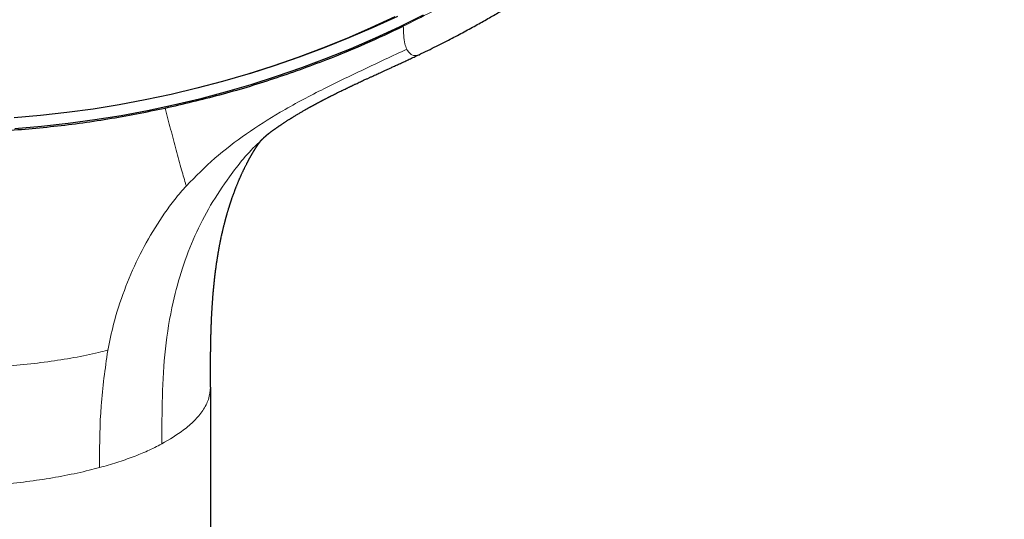
# Model space of a CAD drawing. Units: millimetres. Extents: x 8 to 436, y 12 to 763.
# Drawn here: x 236 to 279, y 649 to 672 of the extents above; entities that cross this region are included whole.
import ezdxf

# ---------------------------------------------------------------- set-up
doc = ezdxf.new("R2010")
doc.units = ezdxf.units.MM

msp = doc.modelspace()

# ---------------------------------------------------------------- linework, layer by layer
at = {"color": 7, "linetype": 'Continuous', "lineweight": 30}
msp.add_line((244.252, 655.183), (244.252, 532.008), dxfattribs=at)
at = {"color": 252, "linetype": 'Continuous', "lineweight": 0}
msp.add_line((239.321, 651.863), (239.32, 651.609), dxfattribs=at)
at = {"color": 7, "linetype": 'Continuous', "lineweight": 30, "flags": 128}
for points in [[(252.43, 671.621), (251.373, 671.132), (250.303, 670.668), (249.221, 670.231), (248.127, 669.821), (247.021, 669.438), (245.906, 669.082), (244.781, 668.754), (243.647, 668.453), (242.505, 668.181), (241.356, 667.936), (240.201, 667.72), (239.04, 667.533), (237.874, 667.374), (236.704, 667.244), (235.531, 667.143)], [(253.687, 671.697), (252.634, 671.176), (251.567, 670.682), (250.486, 670.213), (249.393, 669.772), (248.288, 669.358), (247.172, 668.971), (246.045, 668.611), (244.908, 668.28), (243.763, 667.976), (242.61, 667.701), (241.45, 667.454), (240.283, 667.236), (239.11, 667.047), (237.932, 666.886), (236.751, 666.755), (235.566, 666.653)], [(252.548, 671.648), (251.479, 671.155), (250.396, 670.689), (249.301, 670.25), (248.194, 669.837), (247.076, 669.452), (245.976, 669.103)]]:
    msp.add_lwpolyline(points, dxfattribs=at)
at = {"color": 7, "linetype": 'Continuous', "lineweight": 30}
for points, knots in [([(253.574, 669.976), (253.586, 669.982), (253.728, 670.049), (253.994, 670.18), (254.37, 670.367), (254.722, 670.546), (255.053, 670.718), (255.364, 670.882), (255.663, 671.043), (255.953, 671.201), (256.232, 671.356), (256.5, 671.508), (256.759, 671.656), (257.007, 671.8), (257.246, 671.94), (257.475, 672.076), (257.694, 672.208), (257.899, 672.334), (258.092, 672.452), (258.272, 672.565), (258.444, 672.673), (258.607, 672.776), (258.766, 672.878), (258.92, 672.977), (259.068, 673.074), (259.207, 673.165), (259.337, 673.25), (259.457, 673.331), (259.571, 673.407), (259.678, 673.479), (259.777, 673.546), (259.866, 673.607), (259.944, 673.66), (260.012, 673.707), (260.069, 673.746), (260.12, 673.781), (260.168, 673.814), (260.22, 673.851), (260.277, 673.89), (260.325, 673.924), (260.363, 673.95), (260.389, 673.969), (260.412, 673.985), (260.431, 673.998), (260.443, 674.006), (260.45, 674.011), (260.459, 674.018), (260.476, 674.03), (260.503, 674.049), (260.538, 674.074), (260.581, 674.104), (260.632, 674.14), (260.691, 674.183), (260.76, 674.231), (260.837, 674.287), (260.922, 674.348), (261.016, 674.417), (261.118, 674.491), (261.227, 674.57), (261.343, 674.656), (261.467, 674.748), (261.659, 674.892), (261.915, 675.085), (262.227, 675.326), (262.57, 675.595), (262.942, 675.892), (263.34, 676.217), (263.726, 676.54), (264.103, 676.862), (264.466, 677.179), (264.818, 677.492), (265.157, 677.801), (265.489, 678.109), (265.848, 678.449), (266.234, 678.822), (266.645, 679.231), (267.047, 679.64), (267.342, 679.948), (267.536, 680.153), (267.629, 680.253), (267.718, 680.349), (267.795, 680.431), (267.858, 680.5), (267.91, 680.556), (267.956, 680.607), (267.997, 680.651), (268.032, 680.69), (268.062, 680.723), (268.086, 680.749), (268.104, 680.769), (268.117, 680.784), (268.129, 680.797), (268.145, 680.814), (268.171, 680.843), (268.209, 680.885), (268.258, 680.94), (268.314, 681.003), (268.377, 681.073), (268.446, 681.151), (268.522, 681.236), (268.601, 681.327), (268.684, 681.422), (268.77, 681.521), (268.86, 681.624), (268.951, 681.73), (269.041, 681.837), (269.209, 682.034), (269.45, 682.323), (269.762, 682.704), (270.065, 683.084), (270.36, 683.46), (270.648, 683.836), (270.934, 684.217), (271.219, 684.607), (271.506, 685.007), (271.793, 685.417), (272.006, 685.73), (272.148, 685.941), (272.219, 686.047), (272.29, 686.153), (272.361, 686.261), (272.431, 686.368), (272.499, 686.472), (272.565, 686.573), (272.627, 686.67), (272.685, 686.76), (272.737, 686.842), (272.783, 686.914), (272.821, 686.974), (272.851, 687.023), (272.876, 687.061), (272.896, 687.093), (272.912, 687.119), (272.924, 687.138), (272.935, 687.155), (272.946, 687.174), (272.962, 687.199), (272.981, 687.23), (273.004, 687.267), (273.034, 687.314), (273.07, 687.373), (273.113, 687.444), (273.163, 687.524), (273.217, 687.614), (273.277, 687.713), (273.341, 687.819), (273.408, 687.931), (273.476, 688.045), (273.544, 688.16), (273.611, 688.274), (273.702, 688.43), (273.816, 688.628), (273.951, 688.866), (274.079, 689.095), (274.194, 689.303), (274.296, 689.489), (274.386, 689.656), (274.472, 689.818), (274.556, 689.977), (274.65, 690.156), (274.755, 690.359), (274.872, 690.588), (274.99, 690.823), (275.109, 691.064), (275.23, 691.311), (275.352, 691.567), (275.454, 691.782), (275.533, 691.952), (275.588, 692.073), (275.641, 692.189), (275.691, 692.297), (275.737, 692.399), (275.779, 692.493), (275.817, 692.581), (275.853, 692.66), (275.885, 692.733), (275.913, 692.798), (275.938, 692.855), (275.96, 692.906), (275.979, 692.949), (275.993, 692.981), (276.003, 693.005), (276.011, 693.024), (276.02, 693.044), (276.031, 693.069), (276.044, 693.1), (276.059, 693.136), (276.079, 693.183), (276.104, 693.24), (276.133, 693.31), (276.167, 693.389), (276.203, 693.477), (276.243, 693.574), (276.287, 693.679), (276.333, 693.791), (276.38, 693.908), (276.469, 694.129), (276.596, 694.451), (276.768, 694.902), (276.944, 695.378), (277.122, 695.881), (277.261, 696.288), (277.363, 696.595), (277.43, 696.801), (277.493, 696.998), (277.552, 697.186), (277.608, 697.365), (277.66, 697.535), (277.701, 697.671), (277.732, 697.776), (277.755, 697.853), (277.776, 697.927), (277.797, 697.998), (277.816, 698.064), (277.834, 698.125), (277.85, 698.18), (277.863, 698.228), (277.875, 698.269), (277.887, 698.312), (277.902, 698.365), (277.92, 698.427), (277.94, 698.5), (277.963, 698.583), (277.988, 698.675), (278.017, 698.78), (278.048, 698.897), (278.083, 699.027), (278.12, 699.168), (278.159, 699.318), (278.199, 699.475), (278.238, 699.635), (278.301, 699.888), (278.384, 700.236), (278.485, 700.679), (278.582, 701.126), (278.653, 701.471), (278.701, 701.715), (278.728, 701.856), (278.755, 701.995), (278.78, 702.127), (278.803, 702.252), (278.824, 702.369), (278.843, 702.477), (278.861, 702.575), (278.876, 702.662), (278.889, 702.737), (278.899, 702.797), (278.906, 702.841), (278.912, 702.873), (278.916, 702.899), (278.92, 702.923), (278.924, 702.949), (278.93, 702.984), (278.937, 703.027), (278.946, 703.078), (278.955, 703.135), (278.966, 703.201), (278.977, 703.274), (278.989, 703.351), (279.001, 703.43), (279.014, 703.508), (279.046, 703.725), (279.092, 704.039), (279.147, 704.451), (279.194, 704.825), (279.238, 705.206), (279.28, 705.596), (279.309, 705.892), (279.327, 706.092), (279.336, 706.19), (279.344, 706.282), (279.351, 706.366), (279.357, 706.437), (279.362, 706.498), (279.366, 706.548), (279.369, 706.587), (279.371, 706.614), (279.372, 706.632), (279.373, 706.646), (279.375, 706.663), (279.377, 706.688), (279.379, 706.719), (279.383, 706.775), (279.389, 706.855), (279.397, 706.971), (279.407, 707.108), (279.417, 707.265), (279.427, 707.434), (279.437, 707.614), (279.446, 707.779), (279.453, 707.929), (279.459, 708.062), (279.465, 708.198), (279.47, 708.339), (279.475, 708.482), (279.479, 708.602), (279.482, 708.698), (279.484, 708.768), (279.485, 708.834), (279.487, 708.897), (279.488, 708.955), (279.489, 709.008), (279.49, 709.052), (279.491, 709.084), (279.491, 709.105), (279.492, 709.125), (279.492, 709.147), (279.492, 709.178), (279.493, 709.216), (279.494, 709.265), (279.495, 709.326), (279.496, 709.397), (279.496, 709.474), (279.497, 709.564), (279.498, 709.661), (279.498, 709.756), (279.499, 709.833), (279.499, 709.896), (279.499, 709.947), (279.499, 709.99), (279.498, 710.026), (279.498, 710.059), (279.498, 710.079), (279.498, 710.088)], [0, 0, 0, 0, 0.0007728, 0.0091228, 0.0172311, 0.0250978, 0.0320966, 0.0388923, 0.0454848, 0.0518742, 0.0580604, 0.0640434, 0.0698233, 0.0753999, 0.0807733, 0.0859434, 0.0909103, 0.0956739, 0.0999791, 0.1041036, 0.1080474, 0.1118104, 0.1153927, 0.1190458, 0.1224895, 0.1257239, 0.128749, 0.1315648, 0.1341713, 0.1367553, 0.1390942, 0.1411883, 0.1430373, 0.1446414, 0.1460004, 0.147083, 0.1482146, 0.1494551, 0.1508043, 0.1522624, 0.1528761, 0.1535072, 0.1541125, 0.1545585, 0.1548357, 0.1549519, 0.1550487, 0.1554844, 0.1561689, 0.1569903, 0.1580099, 0.1592279, 0.1606442, 0.16229, 0.1641414, 0.1661983, 0.1684609, 0.1709291, 0.1735533, 0.1763758, 0.1793967, 0.1826151, 0.190424, 0.1981371, 0.2057543, 0.2159868, 0.2260411, 0.2359171, 0.2456148, 0.2551343, 0.2643102, 0.2733143, 0.282172, 0.2909637, 0.3024719, 0.3138754, 0.3251745, 0.336369, 0.3391113, 0.3418472, 0.3444666, 0.3468269, 0.3484993, 0.3500115, 0.3513633, 0.3525549, 0.3535863, 0.3544573, 0.3551681, 0.3557185, 0.3560386, 0.356331, 0.3567838, 0.3574065, 0.3586628, 0.3601191, 0.3617754, 0.3636318, 0.3656883, 0.3679448, 0.3704014, 0.372829, 0.3754248, 0.3781715, 0.3809401, 0.3837041, 0.3864636, 0.3962813, 0.4060404, 0.415741, 0.4251334, 0.4344707, 0.443885, 0.4534775, 0.4632484, 0.4731975, 0.4833249, 0.4858476, 0.4883812, 0.4909256, 0.4934809, 0.4960469, 0.4985673, 0.50091, 0.5032754, 0.5054192, 0.5073413, 0.5090418, 0.5105206, 0.5115836, 0.5124928, 0.5132479, 0.5138492, 0.5142966, 0.5146176, 0.5150379, 0.5156222, 0.5163516, 0.5172252, 0.5182431, 0.5196859, 0.5213449, 0.5232202, 0.5253118, 0.5276197, 0.5301438, 0.5327218, 0.5354218, 0.5380885, 0.5407163, 0.5433052, 0.5489437, 0.5543883, 0.559639, 0.5646959, 0.5686018, 0.5723836, 0.5760414, 0.5795916, 0.5832151, 0.5881456, 0.5932865, 0.5986379, 0.6039423, 0.6094385, 0.6151264, 0.6210061, 0.6237083, 0.6264123, 0.6289698, 0.6313654, 0.6335991, 0.635671, 0.6375809, 0.6393289, 0.6409149, 0.6423391, 0.6436014, 0.6447017, 0.6456402, 0.6464028, 0.6468577, 0.6472061, 0.6476328, 0.6481803, 0.6488488, 0.6496381, 0.6505484, 0.6518786, 0.6534038, 0.655124, 0.6570392, 0.6591494, 0.6614117, 0.6638621, 0.6664369, 0.6690114, 0.6781749, 0.6872903, 0.6980792, 0.7087998, 0.7194523, 0.7239817, 0.7283459, 0.7325116, 0.7364789, 0.7402477, 0.743818, 0.7471898, 0.7488436, 0.750445, 0.7519942, 0.753491, 0.7549053, 0.756145, 0.757374, 0.7583519, 0.759121, 0.7599701, 0.7610799, 0.7623931, 0.7639124, 0.7656378, 0.7675693, 0.769707, 0.7721825, 0.7748868, 0.7778201, 0.7809822, 0.7842864, 0.7875963, 0.7909104, 0.8000453, 0.8092113, 0.8184083, 0.8276364, 0.8305431, 0.8334529, 0.8363426, 0.83906, 0.8415771, 0.8440277, 0.846253, 0.848253, 0.8500276, 0.8515768, 0.8529006, 0.8536652, 0.8543271, 0.8548643, 0.8552668, 0.8557524, 0.8564626, 0.8573973, 0.8583995, 0.8595737, 0.8609198, 0.8624378, 0.8640378, 0.8656375, 0.8672369, 0.868836, 0.8788799, 0.8864178, 0.8939755, 0.9016942, 0.9095941, 0.9176751, 0.9196941, 0.921723, 0.9236257, 0.9253075, 0.9267684, 0.9279882, 0.928995, 0.9297887, 0.9303694, 0.9306381, 0.9308566, 0.931203, 0.9316961, 0.932336, 0.9331114, 0.9350795, 0.9371772, 0.9401326, 0.9433121, 0.9467158, 0.9503265, 0.954122, 0.9567073, 0.9593719, 0.9621157, 0.9649387, 0.967841, 0.9707394, 0.9722202, 0.9736246, 0.9749526, 0.9762042, 0.9773793, 0.9784781, 0.9794202, 0.9799877, 0.9804033, 0.9807151, 0.9811591, 0.9817668, 0.9825382, 0.9834733, 0.9847075, 0.9861446, 0.9877522, 0.9893082, 0.991565, 0.9935916, 0.9949737, 0.9962238, 0.9973417, 0.998088, 0.998759, 0.9993843, 1, 1, 1, 1]), ([(242.234, 667.574), (243.049, 667.763), (244.677, 668.141), (247.072, 668.868), (249.221, 669.639), (251.135, 670.423), (252.252, 670.948), (252.811, 671.211)], [0, 0, 0, 0, 0.223023, 0.44549, 0.668087, 0.834118, 1, 1, 1, 1]), ([(246.456, 666.1), (246.457, 666.101), (246.458, 666.103), (246.464, 666.109), (246.474, 666.119), (246.482, 666.126), (246.487, 666.131), (246.492, 666.136), (246.499, 666.144), (246.508, 666.152), (246.514, 666.158), (246.52, 666.164), (246.526, 666.17), (246.533, 666.177), (246.54, 666.184), (246.546, 666.189), (246.552, 666.195), (246.557, 666.2), (246.568, 666.211), (246.583, 666.225), (246.603, 666.244), (246.622, 666.262), (246.636, 666.275), (246.646, 666.284), (246.652, 666.289), (246.657, 666.294), (246.664, 666.3), (246.671, 666.307), (246.677, 666.312), (246.682, 666.317), (246.687, 666.321), (246.692, 666.326), (246.698, 666.331), (246.704, 666.336), (246.708, 666.341), (246.716, 666.347), (246.719, 666.35), (246.738, 666.367), (246.747, 666.374), (246.76, 666.386), (246.775, 666.398), (246.791, 666.412), (246.805, 666.424), (246.817, 666.434), (246.826, 666.441), (246.833, 666.447), (246.837, 666.45), (246.837, 666.45), (246.837, 666.45), (246.84, 666.452), (246.848, 666.458), (246.856, 666.464), (246.864, 666.47), (246.874, 666.477), (246.886, 666.487), (246.9, 666.497), (246.913, 666.506), (246.923, 666.514), (246.937, 666.525), (246.954, 666.537), (246.974, 666.552), (246.995, 666.567), (247.016, 666.581), (247.036, 666.596), (247.057, 666.611), (247.077, 666.626), (247.096, 666.639), (247.116, 666.653), (247.133, 666.665), (247.149, 666.676), (247.165, 666.688), (247.183, 666.7), (247.2, 666.712), (247.217, 666.724), (247.238, 666.738), (247.263, 666.755), (247.29, 666.774), (247.315, 666.791), (247.342, 666.809), (247.369, 666.828), (247.394, 666.844), (247.427, 666.866), (247.468, 666.894), (247.516, 666.925), (247.559, 666.953), (247.598, 666.978), (247.64, 667.005), (247.683, 667.034), (247.727, 667.061), (247.768, 667.087), (247.802, 667.109), (247.832, 667.127), (247.859, 667.144), (247.892, 667.164), (247.929, 667.187), (247.968, 667.211), (248.005, 667.234), (248.047, 667.259), (248.094, 667.288), (248.153, 667.323), (248.216, 667.36), (248.278, 667.396), (248.337, 667.431), (248.393, 667.463), (248.444, 667.493), (248.488, 667.518), (248.524, 667.538), (248.561, 667.559), (248.598, 667.58), (248.635, 667.6), (248.668, 667.619), (248.698, 667.635), (248.727, 667.651), (248.757, 667.668), (248.789, 667.685), (248.82, 667.703), (248.851, 667.719), (248.879, 667.734), (248.902, 667.747), (248.922, 667.758), (248.943, 667.769), (248.971, 667.784), (249.008, 667.804), (249.05, 667.827), (249.091, 667.848), (249.128, 667.868), (249.159, 667.885), (249.188, 667.9), (249.211, 667.912), (249.234, 667.924), (249.261, 667.938), (249.297, 667.956), (249.34, 667.979), (249.392, 668.006), (249.44, 668.03), (249.48, 668.051), (249.508, 668.065), (249.529, 668.076), (249.543, 668.083), (249.554, 668.089), (249.567, 668.095), (249.587, 668.105), (249.617, 668.121), (249.659, 668.142), (249.721, 668.173), (249.801, 668.213), (249.895, 668.26), (249.989, 668.306), (250.084, 668.352), (250.181, 668.399), (250.259, 668.437), (250.322, 668.467), (250.368, 668.489), (250.412, 668.51), (250.451, 668.529), (250.481, 668.543), (250.504, 668.554), (250.528, 668.565), (250.557, 668.579), (250.595, 668.597), (250.641, 668.619), (250.696, 668.645), (250.769, 668.679), (250.856, 668.72), (250.952, 668.765), (251.036, 668.804), (251.109, 668.838), (251.172, 668.867), (251.232, 668.894), (251.288, 668.92), (251.343, 668.945), (251.4, 668.971), (251.466, 669.002), (251.543, 669.037), (251.633, 669.078), (251.733, 669.124), (251.844, 669.175), (251.964, 669.23), (252.095, 669.289), (252.236, 669.354), (252.389, 669.424), (252.556, 669.501), (252.737, 669.584), (252.928, 669.672), (253.131, 669.767), (253.344, 669.867), (253.49, 669.936), (253.565, 669.971)], [0, 0, 0, 0, 0.003164, 0.005544, 0.007355, 0.008967, 0.01046, 0.012021, 0.015045, 0.018207, 0.020301, 0.021788, 0.024137, 0.026862, 0.029074, 0.030932, 0.032904, 0.034962, 0.036913, 0.044237, 0.051119, 0.058264, 0.06481, 0.067087, 0.069226, 0.071368, 0.073834, 0.076988, 0.079733, 0.081442, 0.083239, 0.085756, 0.088441, 0.090995, 0.093189, 0.094949, 0.100363, 0.106343, 0.113135, 0.118809, 0.13009, 0.14332, 0.155715, 0.167519, 0.179565, 0.192335, 0.205134, 0.217825, 0.221435, 0.225204, 0.227913, 0.230506, 0.232366, 0.23415, 0.236741, 0.239746, 0.24196, 0.243751, 0.245433, 0.248986, 0.252003, 0.255354, 0.258667, 0.26123, 0.264652, 0.267731, 0.270381, 0.273175, 0.275699, 0.277664, 0.279989, 0.282632, 0.2849, 0.286966, 0.289755, 0.29348, 0.29722, 0.300535, 0.303875, 0.307896, 0.311277, 0.313807, 0.32059, 0.327671, 0.332191, 0.337136, 0.342525, 0.348178, 0.353771, 0.358979, 0.36345, 0.366649, 0.36985, 0.373747, 0.378709, 0.38363, 0.38811, 0.392321, 0.398845, 0.405546, 0.413523, 0.421648, 0.427875, 0.434612, 0.441833, 0.445971, 0.450181, 0.454476, 0.458864, 0.463335, 0.467308, 0.470456, 0.473893, 0.477322, 0.481073, 0.484732, 0.488297, 0.491653, 0.49438, 0.496438, 0.49834, 0.501771, 0.506051, 0.510991, 0.516338, 0.519905, 0.523633, 0.527084, 0.529711, 0.531529, 0.534763, 0.538822, 0.543717, 0.549504, 0.556191, 0.559935, 0.563201, 0.565518, 0.566891, 0.568003, 0.569385, 0.571037, 0.574768, 0.579405, 0.584951, 0.595697, 0.60607, 0.616064, 0.626958, 0.637445, 0.647774, 0.652885, 0.657961, 0.662978, 0.667272, 0.670535, 0.672765, 0.675032, 0.678198, 0.682289, 0.687306, 0.693249, 0.700105, 0.711061, 0.72143, 0.731211, 0.7383, 0.745046, 0.751448, 0.757506, 0.76322, 0.769089, 0.775823, 0.784347, 0.79395, 0.804633, 0.816396, 0.829239, 0.84316, 0.858161, 0.874241, 0.892243, 0.911429, 0.931798, 0.95335, 0.976084, 1, 1, 1, 1]), ([(221.766, 667.574), (222.611, 667.404), (224.297, 667.066), (226.856, 666.729), (229.425, 666.521), (232, 666.453), (234.575, 666.521), (237.144, 666.729), (239.703, 667.066), (241.389, 667.404), (242.234, 667.574)], [0, 0, 0, 0, 0.125524, 0.250559, 0.37525, 0.5, 0.624742, 0.749434, 0.874481, 1, 1, 1, 1]), ([(244.251, 655.18), (244.251, 655.25), (244.251, 655.387), (244.251, 655.586), (244.252, 655.772), (244.252, 655.927), (244.252, 656.053), (244.253, 656.151), (244.253, 656.244), (244.254, 656.327), (244.254, 656.395), (244.255, 656.447), (244.255, 656.486), (244.255, 656.519), (244.256, 656.546), (244.256, 656.568), (244.256, 656.591), (244.256, 656.622), (244.257, 656.665), (244.257, 656.717), (244.258, 656.774), (244.259, 656.842), (244.26, 656.921), (244.262, 657.014), (244.263, 657.115), (244.265, 657.203), (244.267, 657.275), (244.268, 657.329), (244.269, 657.384), (244.27, 657.435), (244.272, 657.479), (244.272, 657.512), (244.273, 657.539), (244.274, 657.567), (244.275, 657.603), (244.276, 657.649), (244.278, 657.7), (244.28, 657.753), (244.282, 657.812), (244.284, 657.878), (244.287, 657.952), (244.289, 658.02), (244.292, 658.082), (244.294, 658.133), (244.296, 658.177), (244.298, 658.218), (244.3, 658.263), (244.302, 658.315), (244.305, 658.373), (244.308, 658.434), (244.312, 658.5), (244.316, 658.569), (244.319, 658.628), (244.322, 658.674), (244.324, 658.704), (244.325, 658.728), (244.327, 658.752), (244.328, 658.78), (244.331, 658.815), (244.333, 658.853), (244.336, 658.901), (244.34, 658.956), (244.345, 659.016), (244.348, 659.07), (244.352, 659.112), (244.354, 659.147), (244.357, 659.187), (244.361, 659.236), (244.366, 659.291), (244.37, 659.344), (244.374, 659.388), (244.377, 659.425), (244.38, 659.453), (244.382, 659.478), (244.384, 659.5), (244.386, 659.52), (244.388, 659.54), (244.39, 659.567), (244.394, 659.603), (244.398, 659.644), (244.402, 659.686), (244.406, 659.727), (244.41, 659.766), (244.413, 659.801), (244.417, 659.833), (244.419, 659.859), (244.422, 659.882), (244.424, 659.903), (244.427, 659.93), (244.431, 659.964), (244.435, 660.004), (244.44, 660.044), (244.444, 660.083), (244.448, 660.119), (244.452, 660.15), (244.455, 660.178), (244.459, 660.206), (244.463, 660.238), (244.468, 660.282), (244.475, 660.337), (244.484, 660.402), (244.491, 660.459), (244.497, 660.504), (244.501, 660.532), (244.505, 660.558), (244.51, 660.597), (244.518, 660.654), (244.529, 660.726), (244.54, 660.798), (244.55, 660.866), (244.56, 660.93), (244.57, 660.993), (244.58, 661.05), (244.589, 661.106), (244.597, 661.157), (244.606, 661.205), (244.613, 661.247), (244.62, 661.284), (244.627, 661.323), (244.635, 661.371), (244.646, 661.426), (244.657, 661.487), (244.669, 661.547), (244.68, 661.603), (244.69, 661.655), (244.7, 661.705), (244.711, 661.755), (244.721, 661.804), (244.734, 661.865), (244.75, 661.937), (244.768, 662.021), (244.786, 662.096), (244.802, 662.168), (244.818, 662.232), (244.833, 662.296), (244.849, 662.359), (244.862, 662.412), (244.871, 662.449), (244.878, 662.474), (244.885, 662.501), (244.892, 662.53), (244.9, 662.559), (244.907, 662.588), (244.915, 662.617), (244.922, 662.644), (244.928, 662.665), (244.933, 662.684), (244.939, 662.704), (244.945, 662.726), (244.951, 662.747), (244.957, 662.768), (244.963, 662.793), (244.971, 662.82), (244.98, 662.852), (244.991, 662.89), (245.004, 662.934), (245.017, 662.98), (245.03, 663.024), (245.043, 663.067), (245.055, 663.105), (245.065, 663.136), (245.072, 663.161), (245.08, 663.185), (245.087, 663.208), (245.094, 663.23), (245.101, 663.251), (245.108, 663.274), (245.115, 663.296), (245.122, 663.317), (245.129, 663.338), (245.136, 663.361), (245.143, 663.382), (245.15, 663.402), (245.157, 663.425), (245.167, 663.453), (245.177, 663.483), (245.186, 663.51), (245.195, 663.536), (245.209, 663.578), (245.23, 663.637), (245.256, 663.711), (245.283, 663.784), (245.305, 663.846), (245.323, 663.894), (245.338, 663.932), (245.351, 663.968), (245.366, 664.005), (245.38, 664.041), (245.396, 664.083), (245.414, 664.129), (245.436, 664.183), (245.457, 664.236), (245.479, 664.287), (245.5, 664.337), (245.519, 664.382), (245.537, 664.424), (245.553, 664.462), (245.57, 664.499), (245.584, 664.532), (245.6, 664.567), (245.616, 664.603), (245.634, 664.643), (245.653, 664.684), (245.671, 664.724), (245.689, 664.761), (245.705, 664.796), (245.722, 664.831), (245.739, 664.865), (245.755, 664.899), (245.769, 664.926), (245.786, 664.961), (245.805, 665), (245.831, 665.05), (245.856, 665.099), (245.877, 665.14), (245.892, 665.168), (245.903, 665.19), (245.914, 665.211), (245.926, 665.233), (245.938, 665.256), (245.949, 665.275), (245.959, 665.293), (245.967, 665.309), (245.977, 665.326), (245.986, 665.342), (245.993, 665.355), (245.999, 665.366), (246.005, 665.377), (246.012, 665.39), (246.019, 665.401), (246.025, 665.412), (246.032, 665.424), (246.039, 665.438), (246.047, 665.451), (246.055, 665.464), (246.063, 665.478), (246.071, 665.492), (246.079, 665.506), (246.086, 665.518), (246.094, 665.532), (246.103, 665.546), (246.111, 665.561), (246.12, 665.576), (246.13, 665.593), (246.139, 665.607), (246.146, 665.619), (246.152, 665.629), (246.157, 665.638), (246.162, 665.646), (246.166, 665.652), (246.17, 665.659), (246.175, 665.666), (246.179, 665.674), (246.185, 665.683), (246.191, 665.692), (246.196, 665.701), (246.202, 665.71), (246.209, 665.721), (246.216, 665.733), (246.223, 665.743), (246.229, 665.753), (246.237, 665.765), (246.244, 665.777), (246.252, 665.789), (246.257, 665.797), (246.263, 665.806), (246.268, 665.814), (246.274, 665.823), (246.278, 665.83), (246.283, 665.836), (246.287, 665.843), (246.293, 665.852), (246.298, 665.86), (246.304, 665.868), (246.308, 665.875), (246.312, 665.882), (246.317, 665.888), (246.322, 665.896), (246.328, 665.904), (246.333, 665.912), (246.338, 665.919), (246.343, 665.927), (246.349, 665.935), (246.353, 665.942), (246.357, 665.947), (246.36, 665.952), (246.365, 665.959), (246.369, 665.965), (246.374, 665.971), (246.378, 665.977), (246.382, 665.983), (246.387, 665.99), (246.391, 665.997), (246.395, 666.002), (246.398, 666.007), (246.402, 666.012), (246.407, 666.018), (246.412, 666.026), (246.417, 666.033), (246.422, 666.039), (246.425, 666.044), (246.427, 666.047), (246.43, 666.05), (246.433, 666.054), (246.437, 666.06), (246.44, 666.065), (246.443, 666.069), (246.446, 666.072), (246.449, 666.076), (246.452, 666.08), (246.455, 666.085), (246.458, 666.089), (246.461, 666.093), (246.464, 666.096), (246.466, 666.1), (246.47, 666.104), (246.473, 666.109), (246.476, 666.113), (246.479, 666.117), (246.481, 666.12), (246.484, 666.124), (246.488, 666.128), (246.491, 666.132), (246.493, 666.135), (246.495, 666.138), (246.497, 666.141), (246.499, 666.143), (246.5, 666.144), (246.501, 666.145)], [0, 0, 0, 0, 0.014557, 0.028269, 0.041136, 0.053158, 0.060282, 0.067073, 0.073529, 0.079394, 0.084436, 0.087534, 0.090212, 0.092471, 0.094311, 0.09573, 0.097139, 0.099012, 0.102278, 0.105923, 0.109871, 0.114123, 0.119972, 0.126353, 0.133353, 0.140974, 0.144598, 0.148348, 0.152222, 0.155981, 0.159022, 0.161317, 0.162866, 0.164632, 0.167156, 0.170438, 0.17419, 0.17783, 0.181342, 0.1866, 0.191655, 0.196731, 0.200863, 0.204585, 0.207516, 0.210048, 0.21317, 0.21693, 0.220975, 0.225315, 0.229941, 0.234853, 0.239824, 0.242399, 0.244488, 0.246091, 0.247547, 0.249536, 0.252075, 0.254876, 0.257683, 0.26211, 0.266554, 0.270493, 0.273517, 0.275423, 0.278063, 0.281924, 0.285928, 0.289702, 0.293245, 0.295488, 0.297514, 0.299303, 0.300854, 0.302168, 0.303445, 0.305236, 0.308014, 0.311114, 0.314116, 0.317018, 0.319822, 0.322493, 0.324712, 0.326611, 0.32819, 0.329535, 0.331309, 0.333899, 0.336941, 0.33989, 0.342723, 0.345401, 0.347616, 0.34955, 0.351409, 0.353757, 0.356592, 0.360941, 0.365688, 0.370813, 0.373485, 0.375542, 0.377166, 0.379017, 0.384275, 0.389745, 0.395092, 0.400083, 0.404846, 0.409537, 0.414046, 0.417795, 0.421943, 0.425656, 0.428738, 0.431286, 0.434075, 0.437737, 0.442086, 0.446768, 0.451695, 0.455861, 0.45976, 0.463662, 0.467614, 0.471415, 0.474953, 0.481997, 0.488185, 0.494757, 0.499998, 0.50534, 0.510037, 0.515373, 0.520587, 0.522666, 0.524433, 0.526678, 0.529258, 0.531529, 0.533813, 0.536295, 0.538678, 0.540471, 0.541739, 0.543382, 0.545359, 0.547104, 0.548647, 0.550707, 0.553148, 0.5554, 0.558879, 0.562675, 0.566643, 0.570361, 0.573882, 0.577691, 0.580213, 0.58203, 0.584066, 0.586321, 0.588119, 0.589739, 0.591867, 0.594, 0.595628, 0.597428, 0.599678, 0.601561, 0.603023, 0.60498, 0.607777, 0.610501, 0.612973, 0.615208, 0.617491, 0.624369, 0.631218, 0.638024, 0.644791, 0.648468, 0.65183, 0.65556, 0.658833, 0.662651, 0.665965, 0.67108, 0.676432, 0.681894, 0.687046, 0.692224, 0.697001, 0.701059, 0.70542, 0.708891, 0.713047, 0.715974, 0.720288, 0.724649, 0.729255, 0.733864, 0.738046, 0.74184, 0.745794, 0.750379, 0.753804, 0.757687, 0.760196, 0.766177, 0.772105, 0.778847, 0.784533, 0.787956, 0.790005, 0.793099, 0.796338, 0.7991, 0.802271, 0.804339, 0.806447, 0.809112, 0.811786, 0.813306, 0.814634, 0.81645, 0.818394, 0.820041, 0.821445, 0.823336, 0.825419, 0.827631, 0.82955, 0.831541, 0.83403, 0.836265, 0.837898, 0.840202, 0.842869, 0.844895, 0.847377, 0.850554, 0.853308, 0.855009, 0.856599, 0.858411, 0.859803, 0.860833, 0.862086, 0.863291, 0.864713, 0.866388, 0.868253, 0.869801, 0.871485, 0.873611, 0.876232, 0.878064, 0.879896, 0.882148, 0.885256, 0.887507, 0.889062, 0.890793, 0.89279, 0.894719, 0.896354, 0.897606, 0.89902, 0.901048, 0.903268, 0.905127, 0.906656, 0.908265, 0.909624, 0.911572, 0.913985, 0.915712, 0.91738, 0.919556, 0.922082, 0.923694, 0.924928, 0.926236, 0.928091, 0.930219, 0.931913, 0.9334, 0.935143, 0.937207, 0.939411, 0.941042, 0.942226, 0.943953, 0.946039, 0.948637, 0.951446, 0.953638, 0.954834, 0.955927, 0.957061, 0.958655, 0.960718, 0.96261, 0.964063, 0.965426, 0.966849, 0.968634, 0.97075, 0.972505, 0.973958, 0.975287, 0.976799, 0.978711, 0.981272, 0.983309, 0.98475, 0.986307, 0.988161, 0.990633, 0.992875, 0.994473, 0.995819, 0.997319, 0.99922, 1, 1, 1, 1])]:
    msp.add_open_spline(points, degree=3, knots=knots, dxfattribs=at)
at = {"color": 252, "linetype": 'Continuous', "lineweight": 0}
for points, knots in [([(277.499, 709.23), (277.48, 708.299), (277.442, 706.436), (277.138, 703.65), (276.654, 700.884), (275.977, 698.153), (275.113, 695.473), (274.065, 692.857), (272.837, 690.31), (271.432, 687.842), (269.855, 685.462), (268.118, 683.182), (266.229, 681.017), (264.23, 679.012), (262.138, 677.164), (259.965, 675.471), (257.678, 673.908), (255.299, 672.468), (253.639, 671.629), (252.811, 671.211)], [0, 0, 0, 0, 0.059647, 0.119293, 0.179195, 0.239108, 0.298754, 0.35839, 0.418037, 0.477683, 0.537584, 0.597497, 0.657143, 0.716779, 0.77332, 0.829847, 0.88658, 0.943426, 1, 1, 1, 1]), ([(252.81, 671.211), (252.815, 671.074), (252.824, 670.801), (252.863, 670.446), (252.934, 670.269), (252.965, 670.193)], [0, 0, 0, 0, 0.363276, 0.72593, 1, 1, 1, 1]), ([(252.965, 670.193), (252.328, 669.893), (251.055, 669.293), (249.162, 668.391), (247.408, 667.453), (245.829, 666.447), (244.416, 665.377), (243.592, 664.54), (243.18, 664.121)], [0, 0, 0, 0, 0.177825, 0.35583, 0.533966, 0.689165, 0.844488, 1, 1, 1, 1]), ([(253.568, 669.988), (253.539, 669.97), (253.411, 669.888), (253.233, 669.902), (253.063, 670.025), (252.997, 670.137), (252.965, 670.193)], [0, 0, 0, 0, 0.126438, 0.562482, 0.780956, 1, 1, 1, 1]), ([(243.162, 664.154), (243.097, 664.376), (242.956, 664.859), (242.726, 665.706), (242.481, 666.63), (242.317, 667.259), (242.234, 667.574)], [0, 0, 0, 0, 0.220511, 0.48024, 0.740142, 1, 1, 1, 1]), ([(242.085, 652.653), (242.09, 653.359), (242.098, 654.771), (242.212, 656.887), (242.521, 658.795), (242.978, 660.47), (243.534, 661.913), (244.232, 663.276), (245.176, 664.671), (245.925, 665.619), (246.446, 666.086), (246.464, 666.102)], [0, 0, 0, 0, 0.142208, 0.284363, 0.426459, 0.533067, 0.63966, 0.746248, 0.852857, 0.994952, 1, 1, 1, 1]), ([(239.689, 656.813), (239.77, 657.204), (239.958, 658.116), (240.403, 659.493), (241.018, 660.925), (241.767, 662.276), (242.498, 663.343), (243.006, 663.923), (243.18, 664.121)], [0, 0, 0, 0, 0.142831, 0.332563, 0.522367, 0.712059, 0.901593, 1, 1, 1, 1]), ([(224.332, 656.82), (224.46, 656.787), (224.93, 656.666), (225.8, 656.485), (226.965, 656.3), (228.183, 656.161), (229.437, 656.066), (230.712, 656.012), (231.998, 655.995), (233.284, 656.012), (234.559, 656.066), (235.812, 656.162), (237.03, 656.302), (238.195, 656.488), (239.066, 656.668), (239.537, 656.788), (239.665, 656.821)], [0, 0, 0, 0, 0.029322, 0.107812, 0.186253, 0.264511, 0.342823, 0.421337, 0.499998, 0.578609, 0.657054, 0.735384, 0.813727, 0.892247, 0.970764, 1, 1, 1, 1]), ([(239.689, 656.813), (239.572, 655.995), (239.34, 654.359), (239.327, 652.695), (239.321, 651.863)], [0, 0, 0, 0, 0.500003, 1, 1, 1, 1]), ([(242.085, 652.662), (242.429, 652.866), (242.991, 653.198), (243.556, 653.699), (243.934, 654.152), (244.196, 654.65), (244.23, 655.001), (244.248, 655.183)], [0, 0, 0, 0, 0.260905, 0.425821, 0.603969, 0.79536, 1, 1, 1, 1]), ([(242.085, 652.662), (241.879, 652.555), (241.49, 652.355), (241.035, 652.174), (240.821, 652.089)], [0, 0, 0, 0, 0.530341, 1, 1, 1, 1]), ([(240.82, 652.089), (240.583, 652.003), (240.112, 651.832), (239.583, 651.684), (239.32, 651.61)], [0, 0, 0, 0, 0.503978, 1, 1, 1, 1]), ([(239.32, 651.61), (239.167, 651.57), (238.676, 651.442), (237.799, 651.252), (236.677, 651.06), (235.523, 650.91), (234.306, 650.799), (233.276, 650.745), (232.604, 650.729), (232.337, 650.726), (232.224, 650.725), (232.111, 650.724), (232.036, 650.724), (231.999, 650.724), (231.87, 650.724), (231.611, 650.726), (231.222, 650.733), (230.831, 650.744), (230.44, 650.761), (230.048, 650.782), (229.392, 650.826), (228.475, 650.91), (227.321, 651.06), (226.199, 651.252), (225.322, 651.442), (224.831, 651.57), (224.678, 651.61)], [0, 0, 0, 0, 0.03661, 0.117458, 0.196751, 0.274567, 0.350989, 0.435025, 0.471531, 0.478669, 0.485796, 0.492913, 0.500019, 0.500021, 0.500038, 0.52452, 0.549154, 0.57392, 0.598821, 0.62386, 0.649042, 0.725477, 0.803307, 0.882615, 0.963479, 1, 1, 1, 1])]:
    msp.add_open_spline(points, degree=3, knots=knots, dxfattribs=at)

doc.saveas('drawing.dxf')
